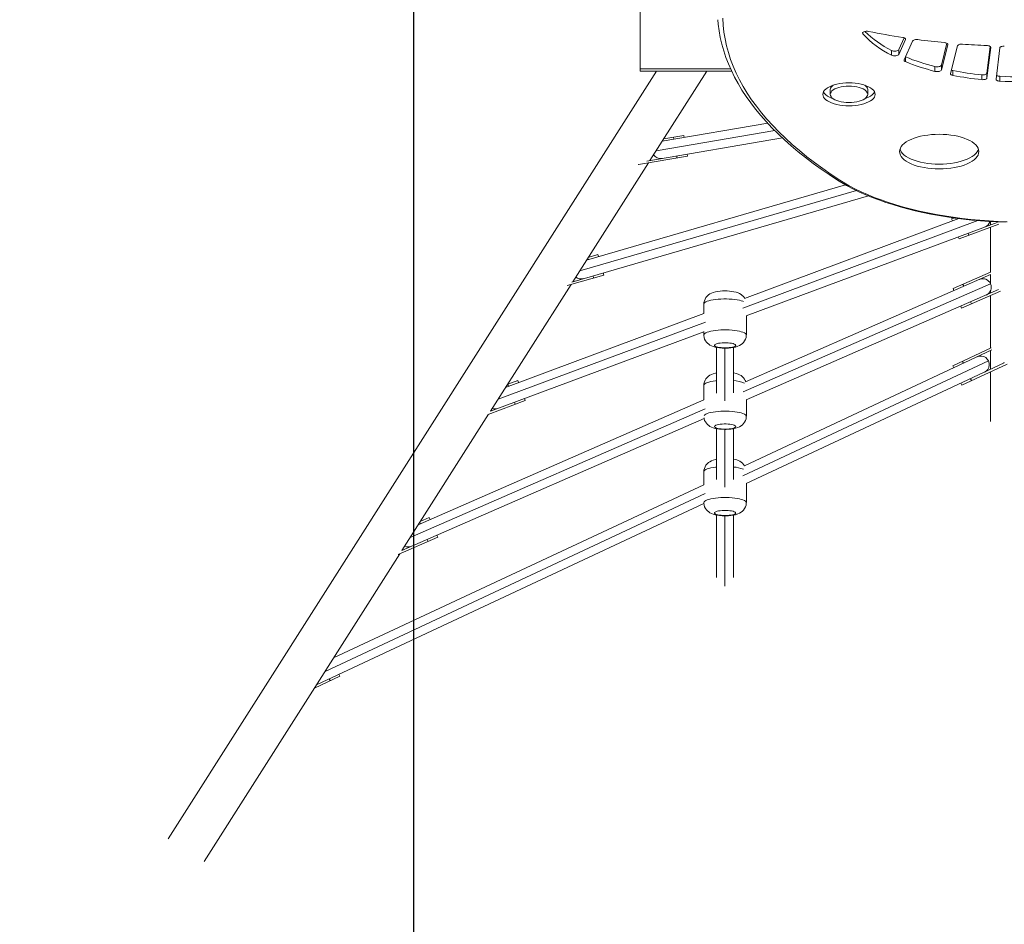
# Model space of a CAD drawing. Units: millimetres. Extents: x 7859 to 22376, y -1493 to 7925.
# Drawn here: x 14588 to 15516, y 866 to 1718 of the extents above; entities that cross this region are included whole.
import ezdxf

# ---------------------------------------------------------------- set-up
doc = ezdxf.new("R2010")
doc.units = ezdxf.units.MM
doc.header["$PDSIZE"] = -1
doc.layers.add('QUOTE', color=212, linetype='Continuous', lineweight=18)
doc.dimstyles.new('2011', dxfattribs={"dimtxt": 120, "dimasz": 100, "dimexe": 6, "dimexo": 10, "dimgap": 15, "dimtad": 1, "dimtxsty": 'Standard', "dimcen": 5, "dimadec": 0, "dimazin": 0, "dimtfac": 1, "dimtmove": 0, "dimatfit": 3, "dimfxl": 0, "dimarcsym": 0})

# ---------------------------------------------------------------- blocks, each defined once
blk = doc.blocks.new('*D5')
at = {"color": 0, "linetype": 'ByBlock', "lineweight": -2}
for p, q in [((14959.08, 1964.08), (14959.08, -1482.31)), ((10565.34, 1849.35), (10565.34, -1482.31)), ((14859.08, -1476.31), (10665.34, -1476.31))]:
    blk.add_line(p, q, dxfattribs=at)
at = {"color": 0, "linetype": 'ByBlock'}
for points in [[(10565.34, -1476.31), (10665.34, -1459.65), (10665.34, -1492.98)], [(14959.08, -1476.31), (14859.08, -1459.65), (14859.08, -1492.98)]]:
    blk.add_solid(points, dxfattribs=at)
at = {"layer": 'DEFPOINTS', "color": 0, "linetype": 'ByBlock'}
for p in [(14959.08, 1974.08), (10565.34, 1859.35)]:
    blk.add_point(p, dxfattribs=at)
at = {"color": 0, "linetype": 'ByBlock', "insert": (12762.21, -1411.31), "char_height": 100, "attachment_point": 5}
blk.add_mtext('4400', dxfattribs=at)
blk = doc.blocks.new('*D10')
at = {"color": 0, "linetype": 'ByBlock', "lineweight": -2}
for p, q in [((14949.08, 1980.04), (9846.09, 1980.04)), ((9852.09, 1880.04), (9852.09, -469.36)), ((14868.11, -569.36), (9846.09, -569.36))]:
    blk.add_line(p, q, dxfattribs=at)
at = {"color": 0, "linetype": 'ByBlock'}
for points in [[(9852.09, 1980.04), (9835.43, 1880.04), (9868.76, 1880.04)], [(9852.09, -569.36), (9835.43, -469.36), (9868.76, -469.36)]]:
    blk.add_solid(points, dxfattribs=at)
at = {"layer": 'DEFPOINTS', "color": 0, "linetype": 'ByBlock'}
for p in [(14959.08, 1980.04), (14878.11, -569.36)]:
    blk.add_point(p, dxfattribs=at)
at = {"color": 0, "linetype": 'ByBlock', "insert": (9787.09, 705.34), "char_height": 100, "attachment_point": 5, "rotation": 90}
blk.add_mtext('2550', dxfattribs=at)

msp = doc.modelspace()

# ---------------------------------------------------------------- linework, layer by layer
at = {"color": 7, "linetype": 'Continuous', "lineweight": 15}
for p, q in [((15172.582, 1739.372), (15172.582, 1669.372)), ((15416.34, 1689.635), (15421.288, 1700.706)), ((15416.34, 1685.141), (15422.559, 1699.057)), ((15429.229, 1697.665), (15421.286, 1679.889)), ((15409.35, 1688.846), (15409.35, 1684.352)), ((15416.34, 1689.635), (15416.34, 1685.141)), ((15456.338, 1674.925), (15461.636, 1695.535)), ((15456.338, 1670.431), (15462.462, 1694.257)), ((15471.575, 1693.214), (15464.867, 1667.117)), ((15499.274, 1667.422), (15502.343, 1692.493)), ((15499.274, 1662.928), (15502.783, 1691.594)), ((15511.447, 1691.263), (15507.84, 1661.792)), ((15188.033, 1669.372), (14728.202, 946.166)), ((15258.852, 1669.372), (15172.582, 1669.372)), ((15181.865, 1585.12), (15235.434, 1669.372)), ((15450.328, 1673.612), (15450.328, 1669.118)), ((15456.338, 1674.925), (15456.338, 1670.431)), ((15467.231, 1669.809), (15467.231, 1665.315)), ((15494.35, 1665.81), (15494.35, 1661.316)), ((15499.274, 1667.422), (15499.274, 1662.928)), ((15511.331, 1664.453), (15511.331, 1659.959)), ((15351.732, 1651.959), (15351.732, 1647.465)), ((15386.949, 1647.465), (15386.949, 1651.959)), ((15292.81, 1620.254), (15193.438, 1603.322)), ((15306.662, 1606.383), (15179.026, 1584.636)), ((15213.898, 1608.837), (15194.885, 1605.598)), ((15204.04, 1607.157), (15204.376, 1605.186)), ((15213.898, 1608.837), (15214.233, 1606.866)), ((15217.257, 1589.121), (15170.992, 1581.238)), ((15207.063, 1589.413), (15207.399, 1587.442)), ((15216.921, 1591.093), (15217.257, 1589.121)), ((15109.239, 1470.896), (15180.418, 1582.844)), ((15170.972, 1581.355), (15170.992, 1581.238)), ((15366.091, 1562.097), (15122.228, 1491.326)), ((15387.762, 1551.726), (15108.25, 1470.609)), ((15271.016, 1455.26), (15472.818, 1530.47)), ((15468.493, 1530.992), (15466.017, 1530.069)), ((15466.017, 1530.069), (15466.715, 1528.195)), ((15508.771, 1526.794), (15272.638, 1438.79)), ((15510.49, 1525.3), (15473.001, 1511.328)), ((15502.582, 1527.679), (15502.582, 1524.487)), ((15502.582, 1522.353), (15502.582, 1479.589)), ((15472.303, 1513.203), (15473.001, 1511.328)), ((15481.673, 1516.695), (15482.372, 1514.821)), ((15132.892, 1496.503), (15123.852, 1493.88)), ((15132.892, 1496.503), (15133.449, 1494.582)), ((15138.466, 1477.295), (15103.886, 1467.26)), ((15128.305, 1476.429), (15128.862, 1474.508)), ((15137.909, 1479.216), (15138.466, 1477.295)), ((15271.814, 1376.738), (15502.669, 1477.697)), ((15502.582, 1479.842), (15467.423, 1464.466)), ((15502.582, 1477.659), (15502.582, 1469.274)), ((15031.741, 1349.011), (15107.615, 1468.342)), ((15476.585, 1468.473), (15477.387, 1466.64)), ((15510.238, 1463.544), (15272.667, 1359.648)), ((15467.423, 1464.466), (15468.225, 1462.633)), ((15512.143, 1462.194), (15475.437, 1446.142)), ((15502.582, 1462.286), (15502.582, 1460.196)), ((15502.582, 1458.013), (15502.582, 1408.229)), ((15232.683, 1449.926), (15232.683, 1440.974)), ((15474.636, 1447.974), (15475.437, 1446.142)), ((15483.798, 1451.981), (15484.599, 1450.148)), ((15232.771, 1441.007), (15045.969, 1371.388)), ((15272.683, 1420.8), (15272.683, 1438.807)), ((15232.683, 1423.899), (15031.737, 1349.009)), ((15232.683, 1424.231), (15232.683, 1420.8)), ((15244.582, 1409.121), (15244.582, 1366.128)), ((15260.582, 1366.149), (15260.582, 1409.075)), ((15270.872, 1297.594), (15503.956, 1406.663)), ((15503.327, 1408.577), (15467.206, 1391.675)), ((15502.582, 1406.02), (15502.582, 1388.355)), ((15515.532, 1394.415), (15272.643, 1280.757)), ((15467.206, 1391.675), (15468.054, 1389.863)), ((15518.191, 1393.451), (15475.683, 1373.56)), ((15476.263, 1395.913), (15477.111, 1394.101)), ((15515.192, 1395.14), (15515.532, 1394.415)), ((15502.582, 1386.147), (15502.582, 1339.372)), ((15048.124, 1374.326), (15047.748, 1374.186)), ((15057.495, 1377.818), (15048.124, 1374.326)), ((15048.124, 1374.326), (15048.823, 1372.452)), ((15057.495, 1377.818), (15058.193, 1375.944)), ((15232.683, 1373.396), (15232.683, 1359.625)), ((15474.835, 1375.371), (15475.683, 1373.56)), ((15483.892, 1379.61), (15484.74, 1377.798)), ((15232.699, 1359.632), (14963.695, 1241.99)), ((15064.479, 1359.077), (15029.422, 1346.012)), ((15054.41, 1357.459), (15055.109, 1355.585)), ((15063.781, 1360.951), (15064.479, 1359.077)), ((15272.683, 1344.27), (15272.683, 1359.655)), ((14948.315, 1217.801), (15029.962, 1346.213)), ((15232.895, 1342.255), (14948.213, 1217.757)), ((15244.582, 1332.591), (15244.582, 1284.716)), ((15260.582, 1284.738), (15260.582, 1332.545)), ((15232.683, 1291.985), (15232.683, 1279.724)), ((14883.92, 1116.524), (15232.71, 1279.736)), ((15272.683, 1262.859), (15272.683, 1280.776)), ((15232.735, 1262.083), (14867.931, 1091.377)), ((14974.099, 1248.723), (14965.617, 1245.014)), ((14974.099, 1248.723), (14974.901, 1246.891)), ((15244.582, 1251.18), (15244.582, 1192.278)), ((15260.582, 1192.278), (15260.582, 1251.134)), ((14982.113, 1230.399), (14944.947, 1214.145)), ((14972.15, 1228.224), (14972.951, 1226.392)), ((14981.312, 1232.231), (14982.113, 1230.399)), ((14761.957, 924.704), (14946.392, 1214.777)), ((14889.857, 1099.429), (14865.933, 1088.233)), ((14879.952, 1097.002), (14880.8, 1095.19)), ((14889.009, 1101.24), (14889.857, 1099.429))]:
    msp.add_line(p, q, dxfattribs=at)
at = {"color": 8, "linetype": 'Continuous', "lineweight": 15}
for p, q in [((15382.334, 1705.842), (15382.334, 1704.606)), ((15422.559, 1699.731), (15422.559, 1699.057)), ((15462.462, 1694.649), (15462.462, 1694.257)), ((15502.783, 1691.782), (15502.783, 1691.594)), ((15422.476, 1682.553), (15422.476, 1678.272)), ((15257.946, 1671.372), (15172.582, 1671.372)), ((15187.652, 1594.221), (15299.524, 1613.283)), ((15376.399, 1556.758), (15115.733, 1481.111)), ((15269.469, 1446.147), (15490.62, 1528.567)), ((15123.432, 1493.219), (15123.845, 1491.795)), ((15269.791, 1367.122), (15502.715, 1468.986)), ((15038.855, 1360.199), (15234.236, 1433.016)), ((15252.582, 1358.771), (15252.582, 1408.405)), ((15500.749, 1396.33), (15269.512, 1288.125)), ((14956.005, 1229.895), (15233.8, 1351.382)), ((15252.582, 1277.36), (15252.582, 1331.875)), ((15233.879, 1271.451), (14875.926, 1103.95)), ((14965.137, 1244.259), (14965.739, 1242.884)), ((15252.582, 1184.038), (15252.582, 1250.464))]:
    msp.add_line(p, q, dxfattribs=at)
at = {"color": 7, "linetype": 'Continuous', "lineweight": 15, "flags": 128}
for points in [[(15245.867, 1717.655), (15246.2, 1713.558), (15247.025, 1707.279), (15248.166, 1701.011), (15249.622, 1694.755), (15251.392, 1688.514), (15253.477, 1682.291), (15255.875, 1676.09), (15258.586, 1669.913), (15261.609, 1663.764), (15264.943, 1657.645), (15268.586, 1651.561), (15272.538, 1645.514), (15276.795, 1639.509), (15281.356, 1633.548), (15286.218, 1627.636), (15291.379, 1621.776), (15296.836, 1615.97), (15302.585, 1610.223), (15308.623, 1604.536), (15314.947, 1598.914), (15321.554, 1593.359), (15328.439, 1587.874), (15335.6, 1582.462), (15343.031, 1577.124), (15350.729, 1571.865), (15358.69, 1566.686), (15366.882, 1561.607)], [(15250.536, 1719.135), (15250.886, 1712.646), (15251.585, 1706.163), (15252.635, 1699.689), (15254.033, 1693.228), (15255.779, 1686.783), (15257.872, 1680.358), (15260.311, 1673.957), (15263.094, 1667.582), (15266.221, 1661.238), (15269.688, 1654.928), (15273.495, 1648.656), (15277.639, 1642.426), (15282.118, 1636.239), (15286.93, 1630.101), (15292.071, 1624.015), (15297.538, 1617.983), (15303.33, 1612.01), (15309.442, 1606.099), (15315.871, 1600.253), (15322.613, 1594.474), (15329.665, 1588.768), (15337.023, 1583.136), (15344.683, 1577.581), (15352.64, 1572.108), (15360.889, 1566.719), (15369.428, 1561.417)], [(15387.778, 1706.811), (15386.647, 1706.959), (15385.466, 1706.957), (15384.338, 1706.803), (15383.362, 1706.512), (15382.623, 1706.108), (15382.184, 1705.628), (15382.085, 1705.112), (15382.334, 1704.606)], [(15422.559, 1699.057), (15422.633, 1699.368), (15422.58, 1699.68), (15422.402, 1699.983), (15422.104, 1700.266), (15421.695, 1700.523), (15421.19, 1700.743), (15420.603, 1700.921), (15419.953, 1701.05)], [(15434.305, 1699.007), (15433.486, 1699.075), (15432.653, 1699.067), (15431.842, 1698.984), (15431.088, 1698.829), (15430.424, 1698.609), (15429.878, 1698.333), (15429.474, 1698.014), (15429.229, 1697.665)], [(15409.35, 1688.846), (15410.184, 1688.517), (15411.194, 1688.303), (15412.299, 1688.22), (15413.413, 1688.274), (15414.449, 1688.463), (15415.325, 1688.769), (15415.973, 1689.171), (15416.34, 1689.635)], [(15462.462, 1694.257), (15462.477, 1694.578), (15462.358, 1694.895), (15462.109, 1695.197), (15461.739, 1695.475), (15461.259, 1695.717), (15460.686, 1695.918), (15460.039, 1696.069), (15459.341, 1696.166)], [(15476.204, 1694.748), (15475.395, 1694.77), (15474.593, 1694.721), (15473.831, 1694.601), (15473.138, 1694.417), (15472.545, 1694.175), (15472.075, 1693.886), (15471.747, 1693.561), (15471.575, 1693.214)], [(15502.783, 1691.594), (15502.751, 1691.929), (15502.575, 1692.254), (15502.26, 1692.559), (15501.82, 1692.832), (15501.269, 1693.064), (15500.628, 1693.245), (15499.919, 1693.37), (15499.17, 1693.434)], [(15515.628, 1692.92), (15514.848, 1692.903), (15514.091, 1692.819), (15513.385, 1692.673), (15512.758, 1692.469), (15512.233, 1692.216), (15511.83, 1691.923), (15511.565, 1691.601), (15511.447, 1691.263)], [(15409.35, 1684.352), (15410.184, 1684.023), (15411.194, 1683.809), (15412.299, 1683.726), (15413.413, 1683.78), (15414.449, 1683.969), (15415.325, 1684.276), (15415.973, 1684.677), (15416.34, 1685.141)], [(15421.286, 1679.889), (15421.22, 1679.669), (15421.218, 1679.448), (15421.28, 1679.228), (15421.405, 1679.013), (15421.59, 1678.807), (15421.833, 1678.613), (15422.13, 1678.434), (15422.476, 1678.272)], [(15450.328, 1673.612), (15451.24, 1673.439), (15452.22, 1673.369), (15453.21, 1673.408), (15454.148, 1673.552), (15454.975, 1673.794), (15455.641, 1674.117), (15456.105, 1674.502), (15456.338, 1674.925)], [(15450.328, 1669.118), (15451.24, 1668.945), (15452.22, 1668.875), (15453.21, 1668.914), (15454.148, 1669.058), (15454.975, 1669.3), (15455.641, 1669.623), (15456.105, 1670.008), (15456.338, 1670.431)], [(15464.867, 1667.117), (15464.846, 1666.839), (15464.926, 1666.564), (15465.104, 1666.297), (15465.375, 1666.046), (15465.733, 1665.817), (15466.17, 1665.616), (15466.673, 1665.447), (15467.231, 1665.315)], [(15494.35, 1665.81), (15495.217, 1665.762), (15496.088, 1665.798), (15496.919, 1665.916), (15497.673, 1666.11), (15498.312, 1666.372), (15498.806, 1666.688), (15499.132, 1667.043), (15499.274, 1667.422)], [(15494.35, 1661.316), (15495.217, 1661.268), (15496.088, 1661.304), (15496.919, 1661.422), (15497.673, 1661.616), (15498.312, 1661.878), (15498.806, 1662.194), (15499.132, 1662.549), (15499.274, 1662.928)], [(15507.84, 1661.792), (15507.87, 1661.465), (15508.038, 1661.145), (15508.339, 1660.845), (15508.763, 1660.575), (15509.294, 1660.344), (15509.914, 1660.16), (15510.601, 1660.03), (15511.331, 1659.959)], [(15393.949, 1647.465), (15393.769, 1648.766), (15393.234, 1650.047), (15392.35, 1651.291), (15391.13, 1652.478), (15389.593, 1653.593), (15387.76, 1654.619), (15385.659, 1655.54), (15383.32, 1656.343), (15380.777, 1657.017), (15378.067, 1657.552), (15375.23, 1657.939), (15372.307, 1658.174), (15369.341, 1658.253), (15366.374, 1658.174), (15363.451, 1657.939), (15360.614, 1657.552), (15357.905, 1657.017), (15355.362, 1656.343), (15353.022, 1655.54), (15350.921, 1654.619), (15349.088, 1653.593), (15347.551, 1652.478), (15346.332, 1651.291), (15345.447, 1650.047), (15344.912, 1648.766), (15344.732, 1647.465), (15344.912, 1646.165), (15345.447, 1644.884), (15346.332, 1643.64), (15347.551, 1642.452), (15349.088, 1641.337), (15350.921, 1640.312), (15353.022, 1639.391), (15355.362, 1638.587), (15357.905, 1637.913), (15360.614, 1637.379), (15363.451, 1636.991), (15366.374, 1636.756), (15369.341, 1636.678), (15372.307, 1636.756), (15375.23, 1636.991), (15378.067, 1637.379), (15380.777, 1637.913), (15383.32, 1638.587), (15385.659, 1639.391), (15387.76, 1640.312), (15389.593, 1641.337), (15391.13, 1642.452), (15392.35, 1643.64), (15393.234, 1644.884), (15393.769, 1646.165), (15393.949, 1647.465)], [(15386.949, 1647.465), (15386.769, 1648.564), (15386.235, 1649.64), (15385.357, 1650.672), (15384.153, 1651.638), (15382.648, 1652.52), (15380.871, 1653.299), (15378.86, 1653.959), (15376.655, 1654.487), (15374.301, 1654.872), (15371.846, 1655.106), (15369.341, 1655.184), (15366.835, 1655.106), (15364.38, 1654.872), (15362.026, 1654.487), (15359.821, 1653.959), (15357.81, 1653.299), (15356.033, 1652.52), (15354.528, 1651.638), (15353.324, 1650.672), (15352.446, 1649.64), (15351.912, 1648.564), (15351.732, 1647.465), (15351.912, 1646.367), (15352.446, 1645.291), (15353.324, 1644.259), (15354.528, 1643.292), (15356.033, 1642.41), (15357.81, 1641.632), (15359.821, 1640.972), (15362.026, 1640.444), (15364.38, 1640.059), (15366.835, 1639.825), (15369.341, 1639.746), (15371.846, 1639.825), (15374.301, 1640.059), (15376.655, 1640.444), (15378.86, 1640.972), (15380.871, 1641.632), (15382.648, 1642.41), (15384.153, 1643.292), (15385.357, 1644.259), (15386.235, 1645.291), (15386.769, 1646.367), (15386.949, 1647.465)], [(15345.272, 1649.712), (15345.447, 1649.378), (15346.332, 1648.134), (15347.551, 1646.946), (15349.088, 1645.831), (15350.921, 1644.806), (15353.022, 1643.885), (15354.381, 1643.394)], [(15384.3, 1643.394), (15385.659, 1643.885), (15387.76, 1644.806), (15389.593, 1645.831), (15391.13, 1646.946), (15392.35, 1648.134), (15393.234, 1649.378), (15393.409, 1649.712)], [(15491.601, 1593.52), (15491.421, 1595.123), (15490.884, 1596.71), (15489.995, 1598.266), (15488.762, 1599.777), (15487.197, 1601.227), (15485.316, 1602.603), (15483.136, 1603.892), (15480.678, 1605.08), (15477.966, 1606.158), (15475.027, 1607.114), (15471.888, 1607.938), (15468.579, 1608.624), (15465.133, 1609.165), (15461.583, 1609.555), (15457.963, 1609.79), (15454.308, 1609.869), (15450.652, 1609.79), (15447.032, 1609.555), (15443.482, 1609.165), (15440.036, 1608.624), (15436.728, 1607.938), (15433.589, 1607.114), (15430.649, 1606.158), (15427.937, 1605.08), (15425.48, 1603.892), (15423.299, 1602.603), (15421.418, 1601.227), (15419.853, 1599.777), (15418.62, 1598.266), (15417.731, 1596.71), (15417.194, 1595.123), (15417.014, 1593.52), (15417.194, 1591.918), (15417.731, 1590.331), (15418.62, 1588.775), (15419.853, 1587.264), (15421.418, 1585.814), (15423.299, 1584.438), (15425.48, 1583.149), (15427.937, 1581.96), (15430.649, 1580.883), (15433.589, 1579.927), (15436.728, 1579.103), (15440.036, 1578.417), (15443.482, 1577.876), (15447.032, 1577.486), (15450.652, 1577.251), (15454.308, 1577.172), (15457.963, 1577.251), (15461.583, 1577.486), (15465.133, 1577.876), (15468.579, 1578.417), (15471.888, 1579.103), (15475.027, 1579.927), (15477.966, 1580.883), (15480.678, 1581.96), (15483.136, 1583.149), (15485.316, 1584.438), (15487.197, 1585.814), (15488.762, 1587.264), (15489.995, 1588.775), (15490.884, 1590.331), (15491.421, 1591.918), (15491.601, 1593.52)], [(15417.368, 1595.767), (15417.731, 1594.825), (15418.62, 1593.269), (15419.853, 1591.758), (15421.418, 1590.308), (15423.299, 1588.932), (15425.48, 1587.643), (15427.937, 1586.454), (15430.649, 1585.377), (15433.589, 1584.421), (15436.728, 1583.597), (15440.036, 1582.911), (15443.482, 1582.37), (15447.032, 1581.98), (15450.652, 1581.745), (15454.308, 1581.666), (15457.963, 1581.745), (15461.583, 1581.98), (15465.133, 1582.37), (15468.579, 1582.911), (15471.888, 1583.597), (15475.027, 1584.421), (15477.966, 1585.377), (15480.678, 1586.454), (15483.136, 1587.643), (15485.316, 1588.932), (15487.197, 1590.308), (15488.762, 1591.758), (15489.995, 1593.269), (15490.884, 1594.825), (15491.247, 1595.767)], [(15366.987, 1561.554), (15368.26, 1560.855), (15373.657, 1558.068), (15379.285, 1555.381), (15385.136, 1552.798), (15391.201, 1550.323), (15397.471, 1547.957), (15403.936, 1545.705), (15410.588, 1543.568), (15417.416, 1541.55), (15424.411, 1539.652), (15431.561, 1537.877), (15438.858, 1536.227), (15446.29, 1534.705), (15453.846, 1533.312), (15461.516, 1532.05), (15469.288, 1530.92), (15477.15, 1529.925), (15485.093, 1529.066), (15493.102, 1528.343), (15501.168, 1527.757), (15509.278, 1527.31), (15517.421, 1527.002)], [(15369.428, 1561.417), (15374.967, 1558.509), (15380.777, 1555.704), (15386.849, 1553.009), (15393.172, 1550.426), (15399.735, 1547.962), (15406.527, 1545.619), (15413.535, 1543.402), (15420.747, 1541.315), (15428.152, 1539.362), (15435.736, 1537.546), (15443.486, 1535.87), (15451.388, 1534.336), (15459.43, 1532.949), (15467.596, 1531.709), (15475.873, 1530.62), (15484.246, 1529.682), (15492.701, 1528.899), (15501.223, 1528.27), (15509.798, 1527.798), (15518.41, 1527.482)], [(15271.179, 1455.321), (15270.902, 1455.816), (15269.949, 1457.057), (15268.869, 1458.124), (15267.686, 1459.027), (15266.402, 1459.789), (15264.97, 1460.445), (15263.261, 1461.032), (15261.064, 1461.569), (15258.996, 1461.915), (15256.742, 1462.16), (15254.527, 1462.289), (15252.329, 1462.321), (15250.149, 1462.26), (15248, 1462.104), (15245.885, 1461.845), (15243.773, 1461.458), (15241.562, 1460.864), (15239.738, 1460.165), (15238.277, 1459.405), (15236.938, 1458.487), (15235.721, 1457.386), (15234.658, 1456.098), (15233.79, 1454.643), (15233.155, 1453.052), (15232.782, 1451.368), (15232.715, 1449.927)], [(15232.715, 1420.802), (15232.693, 1420.345), (15232.925, 1418.554), (15233.424, 1416.909), (15234.143, 1415.428), (15235.039, 1414.12), (15236.075, 1412.988), (15237.221, 1412.024), (15238.464, 1411.212), (15239.83, 1410.521), (15241.411, 1409.912), (15243.404, 1409.352), (15245.506, 1408.94), (15247.555, 1408.668), (15249.781, 1408.486), (15251.986, 1408.409), (15252.683, 1408.404)], [(15252.683, 1408.404), (15253.837, 1408.417), (15256.007, 1408.512), (15258.142, 1408.704), (15260.25, 1409.005), (15262.38, 1409.454), (15264.684, 1410.17), (15266.267, 1410.867), (15267.673, 1411.691), (15268.962, 1412.685), (15270.119, 1413.866), (15271.104, 1415.228), (15271.877, 1416.746), (15272.403, 1418.382), (15272.66, 1420.09), (15272.645, 1420.799)], [(15252.683, 1408.695), (15254.576, 1408.739), (15256.4, 1408.867), (15258.09, 1409.076), (15259.584, 1409.357), (15260.829, 1409.702), (15261.78, 1410.096), (15262.401, 1410.527), (15262.672, 1410.977), (15262.582, 1411.432), (15262.133, 1411.875), (15261.344, 1412.29), (15260.241, 1412.661), (15258.865, 1412.975), (15257.266, 1413.221), (15255.501, 1413.391), (15253.634, 1413.477), (15251.733, 1413.477), (15249.866, 1413.391), (15248.101, 1413.221), (15246.502, 1412.975), (15245.126, 1412.661), (15244.023, 1412.29), (15243.233, 1411.875), (15242.785, 1411.432), (15242.695, 1410.977), (15242.965, 1410.527), (15243.587, 1410.096), (15244.538, 1409.702), (15245.783, 1409.357), (15247.277, 1409.076), (15248.967, 1408.867), (15250.791, 1408.739), (15252.683, 1408.695)], [(15244.582, 1385.077), (15243.773, 1384.928), (15241.562, 1384.335), (15239.738, 1383.635), (15238.277, 1382.875), (15236.938, 1381.957), (15235.721, 1380.856), (15234.658, 1379.569), (15233.79, 1378.113), (15233.155, 1376.522), (15232.782, 1374.839), (15232.715, 1373.398)], [(15272.072, 1376.851), (15271.693, 1377.87), (15270.902, 1379.286), (15269.949, 1380.527), (15268.869, 1381.594), (15267.686, 1382.497), (15266.402, 1383.26), (15264.97, 1383.915), (15263.261, 1384.503), (15261.064, 1385.039), (15260.582, 1385.12)], [(15232.836, 1342.709), (15232.925, 1342.024), (15233.424, 1340.38), (15234.143, 1338.898), (15235.039, 1337.59), (15236.075, 1336.458), (15237.221, 1335.494), (15238.464, 1334.682), (15239.83, 1333.991), (15241.411, 1333.382), (15243.404, 1332.822), (15245.506, 1332.41), (15247.555, 1332.138), (15249.781, 1331.957), (15251.986, 1331.879), (15252.683, 1331.874)], [(15252.683, 1332.166), (15254.576, 1332.209), (15256.4, 1332.337), (15258.09, 1332.546), (15259.584, 1332.828), (15260.829, 1333.172), (15261.78, 1333.566), (15262.401, 1333.997), (15262.672, 1334.448), (15262.582, 1334.903), (15262.133, 1335.345), (15261.344, 1335.76), (15260.241, 1336.131), (15258.865, 1336.445), (15257.266, 1336.691), (15255.501, 1336.861), (15253.634, 1336.947), (15251.733, 1336.947), (15249.866, 1336.861), (15248.101, 1336.691), (15246.502, 1336.445), (15245.126, 1336.131), (15244.023, 1335.76), (15243.233, 1335.345), (15242.785, 1334.903), (15242.695, 1334.448), (15242.965, 1333.997), (15243.587, 1333.566), (15244.538, 1333.172), (15245.783, 1332.828), (15247.277, 1332.546), (15248.967, 1332.337), (15250.791, 1332.209), (15252.683, 1332.166)], [(15252.683, 1331.874), (15253.837, 1331.887), (15256.007, 1331.983), (15258.142, 1332.174), (15260.25, 1332.476), (15262.38, 1332.924), (15264.684, 1333.641), (15266.267, 1334.338), (15267.673, 1335.161), (15268.962, 1336.155), (15270.119, 1337.336), (15271.104, 1338.698), (15271.877, 1340.216), (15272.403, 1341.852), (15272.66, 1343.561), (15272.645, 1344.269)], [(15244.582, 1303.666), (15243.773, 1303.517), (15241.562, 1302.923), (15239.738, 1302.224), (15238.277, 1301.464), (15236.938, 1300.546), (15235.721, 1299.445), (15234.658, 1298.158), (15233.79, 1296.702), (15233.155, 1295.111), (15232.782, 1293.427), (15232.715, 1291.987)], [(15232.715, 1262.861), (15232.693, 1262.404), (15232.925, 1260.613), (15233.424, 1258.968), (15234.143, 1257.487), (15235.039, 1256.179), (15236.075, 1255.047), (15237.221, 1254.083), (15238.464, 1253.271), (15239.83, 1252.58), (15241.411, 1251.971), (15243.404, 1251.411), (15245.506, 1250.999), (15247.555, 1250.727), (15249.781, 1250.546), (15251.986, 1250.468), (15252.683, 1250.463)], [(15252.683, 1250.463), (15253.837, 1250.476), (15256.007, 1250.572), (15258.142, 1250.763), (15260.25, 1251.064), (15262.38, 1251.513), (15264.684, 1252.23), (15266.267, 1252.927), (15267.673, 1253.75), (15268.962, 1254.744), (15270.119, 1255.925), (15271.104, 1257.287), (15271.877, 1258.805), (15272.403, 1260.441), (15272.66, 1262.15), (15272.645, 1262.858)], [(15252.683, 1250.754), (15254.576, 1250.798), (15256.4, 1250.926), (15258.09, 1251.135), (15259.584, 1251.416), (15260.829, 1251.761), (15261.78, 1252.155), (15262.401, 1252.586), (15262.672, 1253.037), (15262.582, 1253.492), (15262.133, 1253.934), (15261.344, 1254.349), (15260.241, 1254.72), (15258.865, 1255.034), (15257.266, 1255.28), (15255.501, 1255.45), (15253.634, 1255.536), (15251.733, 1255.536), (15249.866, 1255.45), (15248.101, 1255.28), (15246.502, 1255.034), (15245.126, 1254.72), (15244.023, 1254.349), (15243.233, 1253.934), (15242.785, 1253.492), (15242.695, 1253.037), (15242.965, 1252.586), (15243.587, 1252.155), (15244.538, 1251.761), (15245.783, 1251.416), (15247.277, 1251.135), (15248.967, 1250.926), (15250.791, 1250.798), (15252.683, 1250.754)]]:
    msp.add_lwpolyline(points, dxfattribs=at)
at = {"color": 8, "linetype": 'Continuous', "lineweight": 15, "flags": 128}
for points in [[(15269.947, 1452.346), (15269.541, 1452.505), (15267.956, 1453.02), (15266.099, 1453.48), (15264.002, 1453.877), (15261.704, 1454.203), (15259.244, 1454.453), (15256.667, 1454.622), (15254.019, 1454.708), (15251.348, 1454.708), (15248.7, 1454.622), (15246.123, 1454.453), (15243.663, 1454.203), (15241.364, 1453.877), (15239.268, 1453.48), (15237.41, 1453.02), (15235.826, 1452.505), (15234.542, 1451.943), (15233.581, 1451.346), (15232.962, 1450.723), (15232.695, 1450.086), (15232.683, 1449.926)], [(15232.683, 1420.8), (15232.695, 1420.96), (15232.962, 1421.597), (15233.581, 1422.22), (15234.542, 1422.817), (15235.826, 1423.379), (15237.41, 1423.894), (15239.268, 1424.354), (15241.364, 1424.751), (15243.663, 1425.077), (15246.123, 1425.327), (15248.7, 1425.496), (15251.348, 1425.582), (15254.019, 1425.582), (15256.667, 1425.496), (15259.244, 1425.327), (15261.704, 1425.077), (15264.002, 1424.751), (15266.099, 1424.354), (15267.956, 1423.894), (15269.541, 1423.379), (15270.825, 1422.817), (15271.785, 1422.22), (15272.405, 1421.597), (15272.672, 1420.96), (15272.683, 1420.8)], [(15244.582, 1377.778), (15243.663, 1377.674), (15241.364, 1377.347), (15239.268, 1376.951), (15237.41, 1376.49), (15235.826, 1375.975), (15234.542, 1375.414), (15233.581, 1374.816), (15232.962, 1374.194), (15232.695, 1373.557), (15232.683, 1373.396)], [(15232.896, 1344.968), (15232.962, 1345.067), (15233.581, 1345.69), (15234.542, 1346.288), (15235.826, 1346.849), (15237.41, 1347.364), (15239.268, 1347.825), (15241.364, 1348.221), (15243.663, 1348.548), (15246.123, 1348.797), (15248.7, 1348.967), (15251.348, 1349.052), (15254.019, 1349.052), (15256.667, 1348.967), (15259.244, 1348.797), (15261.704, 1348.548), (15264.002, 1348.221), (15266.099, 1347.825), (15267.956, 1347.364), (15269.541, 1346.849), (15270.825, 1346.288), (15271.785, 1345.69), (15272.405, 1345.067), (15272.672, 1344.43), (15272.683, 1344.27)], [(15244.582, 1296.367), (15243.663, 1296.263), (15241.364, 1295.936), (15239.268, 1295.54), (15237.41, 1295.079), (15235.826, 1294.564), (15234.542, 1294.003), (15233.581, 1293.405), (15232.962, 1292.782), (15232.695, 1292.145), (15232.683, 1291.985)], [(15232.683, 1262.859), (15232.695, 1263.019), (15232.962, 1263.656), (15233.581, 1264.279), (15234.542, 1264.876), (15235.826, 1265.438), (15237.41, 1265.953), (15239.268, 1266.413), (15241.364, 1266.81), (15243.663, 1267.136), (15246.123, 1267.386), (15248.7, 1267.555), (15251.348, 1267.641), (15254.019, 1267.641), (15256.667, 1267.555), (15259.244, 1267.386), (15261.704, 1267.136), (15264.002, 1266.81), (15266.099, 1266.413), (15267.956, 1265.953), (15269.541, 1265.438), (15270.825, 1264.876), (15271.785, 1264.279), (15272.405, 1263.656), (15272.672, 1263.019), (15272.683, 1262.859)]]:
    msp.add_lwpolyline(points, dxfattribs=at)
at = {"color": 7, "linetype": 'Continuous', "lineweight": 15}
for centre, radius, start, end in [((15451.004, 1772.978), 93.879, 224.809735, 243.660068), ((15516.679, 2333.971), 640.27, 258.385681, 261.311069), ((15449.458, 1765.996), 90.964, 222.445345, 243.837551), ((15527.095, 2405.026), 712.09, 262.512652, 264.540121), ((15530.782, 2447.169), 754.398, 265.851173, 267.598364), ((15503.813, 1883.285), 216.387, 247.921006, 255.689733), ((15503.813, 1878.791), 216.387, 247.921006, 255.689733), ((15468.056, 1674.752), 5.011, 241.875146, 260.527836), ((15527.267, 1982.953), 318.847, 259.14707, 264.074427), ((15527.267, 1978.459), 318.847, 259.14707, 264.074427), ((15511.252, 1669.642), 5.19, 235.055827, 270.865879), ((15531.365, 2025.829), 361.931, 266.826774, 273.173226), ((15531.365, 2021.335), 361.931, 266.826774, 273.173226), ((15357.02, 1651.417), 5.315, 119.768914, 174.140927), ((15381.661, 1651.417), 5.315, 5.859073, 60.231086), ((15192.023, 1594.966), 8, 213.273208, 279.669505), ((15368.408, 1563.919), 2.702, 236.568193, 292.173246), ((15494.529, 1530.023), 8, 290.439799, 343.053642), ((15117.236, 1481.547), 8, 230.122561, 286.18324), ((15495.386, 1465.78), 8, 293.620951, 113.620951), ((15493.503, 1392.939), 8, 295.076772, 115.076779), ((15035.967, 1359.123), 8, 250.993828, 290.439799), ((15259.153, 1289.207), 14.573, 35.473006, 84.369657), ((14954.151, 1229.085), 8, 245.667516, 293.620951)]:
    msp.add_arc(centre, radius, start, end, dxfattribs=at)
at = {"color": 8, "linetype": 'Continuous', "lineweight": 15}
for centre, radius, start, end in [((15258.474, 1345.712), 32.156, 67.196927, 86.240821), ((15257.916, 1260.66), 35.827, 70.438171, 85.731234)]:
    msp.add_arc(centre, radius, start, end, dxfattribs=at)

# ---------------------------------------------------------------- dimensions: what is measured, and where the dimension line sits
at = {"layer": 'QUOTE'}
dim = msp.add_linear_dim(base=(9852.094, -569.36), p1=(14959.082, 1980.041), p2=(14878.11, -569.36), angle=90, text='2550', dimstyle='2011', override={"dimtxt": 100, "dimdsep": 44, "dimpost": '<>', "dimtolj": 0}, dxfattribs=at)
dim.commit()
dim.dimension.update_dxf_attribs({"geometry": '*D10', "text_midpoint": (9787.094, 705.34)})
dim = msp.add_linear_dim(base=(10565.336, -1476.314), p1=(14959.082, 1974.079), p2=(10565.336, 1859.354), text='4400', dimstyle='2011', override={"dimtxt": 100, "dimdsep": 44, "dimpost": '<>', "dimtolj": 0}, dxfattribs=at)
dim.commit()
dim.dimension.update_dxf_attribs({"geometry": '*D5', "text_midpoint": (12762.209, -1411.314)})

doc.saveas('drawing.dxf')
